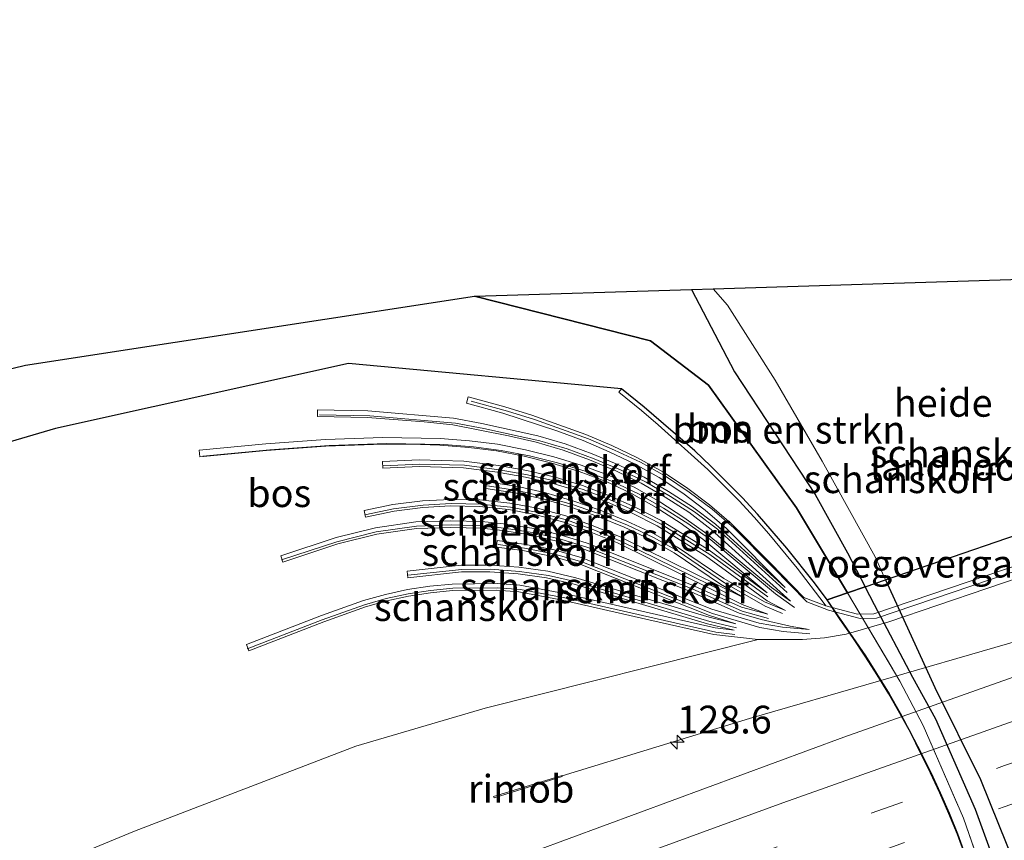
# Model space of a CAD drawing. Units: metres. Extents: x 229999 to 240004, y 476881 to 481251.
# Drawn here: x 231955 to 232044, y 477849 to 477923 of the extents above; entities that cross this region are included whole.
import ezdxf
from ezdxf.enums import TextEntityAlignment as Align

# ---------------------------------------------------------------- set-up
doc = ezdxf.new("R2010")
doc.units = ezdxf.units.M
doc.linetypes.add('IE-TERREINAFSCHEIDING', pattern=[10, 8, -2])
doc.linetypes.add('VW-3-9_STREEP', pattern=[12, 3, -9])
doc.layers.get('0').update_dxf_attribs({"lineweight": 25})
for name, color, linetype, lineweight in [('B-ME-AL-OVERIG-GV-B6', 7, 'BV-GELEIDERAIL', 18), ('B-ME-AM-KILOMETR-S-B1', 7, 'Continuous', 18), ('B-ME-BV-GELEIDECONSTRUCTIE-GELEIDERAIL-L-B1', 213, 'BV-GELEIDERAIL', 18), ('B-ME-BV-GELEIDECONSTRUCTIE-RIMOB-GV-B6', 213, 'BV-A1', 18), ('B-ME-GK-SCHANSKORF-GV-B6', 93, 'Continuous', 18), ('B-ME-GR-BOMENSTRUIKEN-GV-B6', 93, 'Continuous', 18), ('B-ME-GW-KRUINLIJN-L-B1', 93, 'Continuous', 18), ('B-ME-GW-TEENLIJN-L-B1', 93, 'Continuous', 18), ('B-ME-IE-GRASLAND-GV-B6', 93, 'Continuous', 18), ('B-ME-IE-GRASLAND-GV-B7', 93, 'Continuous', 18), ('B-ME-IE-TERREINAFSCHEIDING-RASTERHEKWERK-L-B1', 8, 'IE-TERREINAFSCHEIDING', 18), ('B-ME-IE-TERREINAFSCHEIDING-RASTERHEKWERK-L-B2', 8, 'IE-TERREINAFSCHEIDING', 18), ('B-ME-KW-LANDHOOFD-GV-B6', 173, 'Continuous', 18), ('B-ME-KW-VOEGOVERGANG-L-B2', 8, 'Continuous', 18), ('B-ME-VH-VERH_SOORT-BITUMEN-GV-B6', 8, 'IE-TERREINAFSCHEIDING-NATUURLIJK-HOUTWAL', 18), ('B-ME-VV-KORF-L-B1', 43, 'Continuous', 18), ('B-ME-VW-MARKERING-39STREEP-015-L-B1', 255, 'VW-3-9_STREEP', 18), ('B-ME-VW-MARKERING-STREEP-015-L-B1', 7, 'Continuous', 18)]:
    doc.layers.add(name, color=color, linetype=linetype, lineweight=lineweight)
for name, color, linetype in [('B-ME-GR-BOMENSTRUIKEN-GV-B7', 10, 'Continuous'), ('B-ME-GR-BOS-GV-B6', 10, 'Continuous'), ('B-ME-KG-KADASTRAAL-OPNAMEDTMGRENS-L-B1', 10, 'Continuous'), ('B-ME-KW-ECODUCT-GV-B7', 10, 'Continuous')]:
    doc.layers.add(name, color=color, linetype=linetype)
doc.styles.add('NLCS-ISO', font='NLCS-ISO.TTF')
doc.linetypes.add('BV-A1', pattern='A,0.5,[19,NLCS.SHX,S=1,R=0,X=0.5,Y=0],-1,[19,NLCS.SHX,S=1,R=0,X=0.5,Y=0],-1,0.5', length=3)
doc.linetypes.add('BV-GELEIDERAIL', pattern='A,10,-3,[108,NLCS.SHX,S=1,R=0,X=0,Y=0],-3', length=16)
doc.linetypes.add('IE-TERREINAFSCHEIDING-NATUURLIJK-HOUTWAL', pattern='A,7,-1.5,[67,NLCS.SHX,S=0.75,R=45,X=0,Y=0],-1.5,7,-1.5,[70,NLCS.SHX,S=0.75,R=0,X=0,Y=0],-1.5', length=20)

# ---------------------------------------------------------------- blocks, each defined once
blk = doc.blocks.new('hecto')
for p, q in [((0, 0.625), (-0.625, 0)), ((0, -0.625), (0, 0.625)), ((-0.625, 0), (0.625, 0)), ((0.625, 0), (0, -0.625))]:
    blk.add_line(p, q)

msp = doc.modelspace()

# ---------------------------------------------------------------- linework, layer by layer
at = {"layer": 'B-ME-AL-OVERIG-GV-B6'}
for points in [[(232017.4675, 477898.5071, 20.6589), (232056.7798, 477899.7239, 20.9249), (232055.333, 477897.172, 21.064), (232052.656, 477892.276, 21.379), (232051.152, 477889.045, 21.482), (232050.001, 477885.058, 21.621), (232049.771, 477879.831, 21.905), (232049.961, 477878.112, 21.98), (232033.002, 477872.283, 22.107), (232032.056, 477874.354, 22.012), (232027.3, 477882.968, 21.481), (232023.038, 477890.281, 21.117), (232018.758, 477897.027, 20.682), (232017.4675, 477898.5071, 20.6589)], [(231914.031, 477872.927, 20.23), (231958.162, 477885.909, 20.476), (231984.585, 477891.777, 20.219), (232009.199, 477889.491, 20.492), (232008.947, 477889.18, 22.722), (232010.989, 477887.528, 22.853), (232012.515, 477886.236, 23.006), (232016.982, 477882.227, 23.237), (232019.804, 477879.39, 23.385), (232021.159, 477877.913, 23.495), (232022.494, 477876.424, 23.623), (232025.038, 477873.333, 23.816), (232027.463, 477870.153, 23.983), (232027.616, 477869.937, 19.346), (232025.645, 477870.699, 19.925), (232022.623, 477873.784, 20.027), (232019.078, 477877.357, 20.038), (232017.121, 477879.034, 20.027), (232015.06, 477880.585, 20.032), (232012.916, 477882.001, 20.07), (232010.653, 477883.264, 20.063), (232008.333, 477884.371, 20.033), (232005.973, 477885.379, 19.93), (232001.116, 477887.107, 20.03), (231998.683, 477887.879, 19.959), (231995.388, 477888.77, 19.88), (231995.232, 477888.191, 19.508), (231998.514, 477887.303, 19.438), (232003.355, 477885.704, 19.478), (232005.752, 477884.821, 19.492), (232008.086, 477883.824, 19.512), (232010.377, 477882.73, 19.475), (232012.604, 477881.488, 19.482), (232014.714, 477880.094, 19.467), (232016.745, 477878.566, 19.501), (232018.67, 477876.916, 19.532), (232023.952, 477871.579, 19.523), (232017.662, 477877.286, 19.446), (232015.609, 477878.856, 19.41), (232013.447, 477880.245, 19.452), (232011.252, 477881.516, 19.494), (232008.923, 477882.643, 19.473), (232006.539, 477883.643, 19.444), (232004.119, 477884.525, 19.448), (232001.644, 477885.26, 19.448), (231996.61, 477886.376, 19.6), (231994.067, 477886.835, 19.534), (231986.338, 477887.5, 19.41), (231981.808, 477887.597, 19.387), (231981.791, 477886.997, 19.085), (231986.312, 477886.901, 18.992), (231991.423, 477886.519, 18.984), (231993.981, 477886.24, 19.024), (231999.008, 477885.256, 18.925), (232001.491, 477884.68, 18.941), (232003.931, 477883.955, 18.965), (232006.32, 477883.084, 18.926), (232008.676, 477882.096, 18.955), (232010.97, 477880.985, 18.991), (232013.134, 477879.732, 18.956), (232015.264, 477878.365, 19.023), (232017.276, 477876.825, 18.988), (232024.446, 477870.348, 18.905), (232022.721, 477871.58, 19.021), (232016.9, 477876.418, 19.004), (232014.822, 477877.904, 19.02), (232012.642, 477879.299, 19.033), (232010.387, 477880.59, 18.99), (232008.035, 477881.696, 18.882), (232005.573, 477882.607, 18.577), (232003.085, 477883.37, 18.521), (232000.558, 477883.998, 18.664), (231998.013, 477884.487, 18.829), (231995.501, 477884.8, 18.867), (231992.851, 477885.024, 18.894), (231987.695, 477885.106, 18.909), (231982.502, 477884.923, 18.867), (231977.144, 477884.535, 18.931), (231971.124, 477883.97, 18.929), (231971.18, 477883.373, 18.611), (231977.194, 477883.937, 18.481), (231982.534, 477884.324, 18.517), (231987.707, 477884.506, 18.533), (231990.209, 477884.512, 18.416), (231992.816, 477884.425, 18.444), (231995.438, 477884.203, 18.449), (231997.919, 477883.894, 18.458), (232000.429, 477883.412, 18.487), (232002.924, 477882.792, 18.441), (232005.381, 477882.038, 18.467), (232007.803, 477881.142, 18.477), (232010.11, 477880.057, 18.491), (232012.331, 477878.786, 18.501), (232014.486, 477877.407, 18.482), (232016.535, 477875.941, 18.514), (232022.338, 477871.118, 18.468), (232017.1, 477874.944, 18.431), (232012.72, 477877.668, 18.478), (232010.421, 477878.839, 18.414), (232008.104, 477879.857, 18.43), (232005.688, 477880.788, 18.462), (232003.206, 477881.535, 18.412), (232000.675, 477882.132, 18.42), (231998.123, 477882.575, 18.407), (231994.995, 477882.981, 18.371), (231990.971, 477883.092, 18.267), (231987.641, 477882.93, 18.144), (231987.67, 477882.331, 18.015), (231990.977, 477882.491, 17.976), (231994.948, 477882.382, 17.952), (231998.033, 477881.982, 17.948), (232000.555, 477881.544, 17.953), (232003.05, 477880.955, 17.94), (232005.493, 477880.22, 17.992), (232007.875, 477879.302, 17.988), (232010.164, 477878.297, 17.96), (232012.427, 477877.143, 17.984), (232016.763, 477874.447, 18.013), (232022.331, 477870.39, 17.911), (232023.972, 477869.506, 17.877), (232022.095, 477870.286, 17.91), (232018.436, 477872.394, 17.909), (232014.248, 477875.228, 17.918), (232012.031, 477876.476, 18.027), (232009.665, 477877.575, 18.009), (232007.29, 477878.552, 17.96), (232004.818, 477879.409, 17.98), (232002.383, 477880.115, 18.01), (231999.841, 477880.675, 18.036), (231997.051, 477881.115, 18.049), (231996.957, 477880.523, 17.534), (231999.73, 477880.085, 17.431), (232002.235, 477879.534, 17.46), (232004.636, 477878.837, 17.492), (232007.078, 477877.991, 17.488), (232009.424, 477877.026, 17.482), (232011.757, 477875.942, 17.478), (232013.937, 477874.715, 17.482), (232018.113, 477871.888, 17.449), (232020.28, 477870.636, 17.467), (232009.08, 477876.146, 17.49), (232006.651, 477877.149, 17.552), (232004.185, 477878.052, 17.465), (232001.629, 477878.724, 17.419), (231999.128, 477879.2, 17.421), (231996.422, 477879.489, 17.456), (231993.784, 477879.532, 17.408), (231991.244, 477879.396, 17.427), (231988.593, 477879.055, 17.436), (231986.006, 477878.523, 17.436), (231986.126, 477877.936, 17.014), (231988.692, 477878.462, 16.983), (231991.299, 477878.798, 16.971), (231993.795, 477878.932, 16.983), (231996.385, 477878.89, 16.986), (231999.04, 477878.606, 16.959), (232001.497, 477878.139, 16.952), (232004.005, 477877.479, 16.954), (232006.433, 477876.589, 16.983), (232008.831, 477875.6, 16.988), (232020.076, 477870.068, 16.956), (232022.388, 477869.175, 17.002), (232020.004, 477869.83, 16.963), (232015.496, 477871.842, 17.005), (232006.091, 477875.574, 16.933), (232003.656, 477876.325, 16.938), (232001.115, 477876.921, 16.967), (231998.559, 477877.327, 16.997), (231996.622, 477877.525, 17.028), (231993.816, 477877.61, 17.019), (231990.662, 477877.491, 16.984), (231987.03, 477876.979, 16.913), (231983.463, 477876.095, 16.938), (231978.479, 477874.452, 16.922), (231978.667, 477873.882, 16.453), (231983.63, 477875.518, 16.469), (231987.144, 477876.389, 16.475), (231990.715, 477876.892, 16.437), (231993.819, 477877.009, 16.461), (231996.582, 477876.926, 16.458), (231998.481, 477876.732, 16.455), (232000.999, 477876.332, 16.459), (232003.499, 477875.745, 16.477), (232005.889, 477875.008, 16.454), (232015.262, 477871.289, 16.476), (232019.802, 477869.264, 16.485), (232021.787, 477868.698, 16.461), (232024.394, 477868.097, 16.398), (232026.104, 477867.796, 16.401), (232023.703, 477868.008, 16.413), (232021.6, 477868.378, 16.429), (232017.327, 477869.64, 16.417), (232005.563, 477874.289, 16.455), (232002.994, 477874.998, 16.469), (232000.389, 477875.501, 16.411), (231998.004, 477875.83, 16.394), (231997.923, 477875.236, 16.014), (232000.292, 477874.909, 15.95), (232002.857, 477874.413, 15.984), (232005.375, 477873.719, 15.997), (232017.124, 477869.075, 15.984), (232019.507, 477868.326, 16.059), (232017.097, 477868.908, 15.972), (232005.092, 477872.472, 15.931), (232002.547, 477873.047, 15.973), (231999.938, 477873.424, 15.982), (231997.334, 477873.611, 15.98), (231994.735, 477873.595, 15.98), (231989.883, 477873.064, 15.897), (231989.948, 477872.468, 15.549), (231994.769, 477872.996, 15.498), (231997.315, 477873.011, 15.489), (231999.874, 477872.828, 15.457), (232002.438, 477872.457, 15.456), (232004.939, 477871.892, 15.474), (232016.943, 477868.328, 15.462), (232019.366, 477867.743, 15.467), (232017.627, 477867.943, 15.452), (232004.015, 477871.043, 15.427), (232000.024, 477871.8, 15.405), (231997.986, 477871.951, 15.406), (231993.939, 477871.904, 15.41), (231991.913, 477871.711, 15.41), (231989.901, 477871.408, 15.425), (231987.911, 477870.967, 15.412), (231985.954, 477870.41, 15.406), (231982.153, 477869.061, 15.414), (231975.386, 477866.453, 15.373), (231975.597, 477865.891, 15.018), (231982.367, 477868.5, 14.985), (231986.133, 477869.837, 15.04), (231988.058, 477870.385, 15.025), (231990.011, 477870.818, 15.003), (231991.986, 477871.115, 14.982), (231993.978, 477871.305, 14.998), (231997.961, 477871.351, 14.992), (231999.953, 477871.204, 14.992), (232003.885, 477870.457, 14.966), (232011.674, 477868.663, 15.235), (232017.529, 477867.35, 15.162), (232021.506, 477866.908, 15.182), (231996.909, 477860.708, 14.954), (231985.262, 477857.288, 14.897), (231965.299, 477849.627, 14.897), (231924.506, 477832.783, 14.747)]]:
    msp.add_polyline3d(points, dxfattribs=at)
at = {"layer": 'B-ME-BV-GELEIDECONSTRUCTIE-GELEIDERAIL-L-B1'}
msp.add_polyline3d([(232003.8475, 477854.6082, 15.407), (232020.7357, 477859.7918, 16.1407), (232067.2501, 477873.2494, 16.0912), (232088.0503, 477879.3072, 16.1072), (232107.0819, 477885.3869, 16.0986), (232132.6089, 477893.7575, 16.0877), (232168.9683, 477905.6322, 16.0927), (232177.6854, 477908.1333, 16.0304)], dxfattribs=at)
at = {"layer": 'B-ME-BV-GELEIDECONSTRUCTIE-RIMOB-GV-B6'}
msp.add_polyline3d([(231997.7117, 477852.6452, 15.407), (231997.6554, 477852.7683, 15.407), (232003.8368, 477854.6611, 15.407), (232003.8582, 477854.5554, 15.407), (231997.7117, 477852.6452, 15.407)], dxfattribs=at)
at = {"layer": 'B-ME-GK-SCHANSKORF-GV-B6'}
msp.add_polyline3d([(232046.556, 477872.998, 15.281), (232033.304, 477868.493, 15.242), (232029.461, 477867.386, 15.307), (232027.496, 477867.055, 15.307), (232025.506, 477866.901, 15.262), (232021.506, 477866.908, 15.182), (232017.529, 477867.35, 15.162), (232011.674, 477868.663, 15.235), (232003.885, 477870.457, 14.966), (231999.953, 477871.204, 14.992), (231997.961, 477871.351, 14.992), (231993.978, 477871.305, 14.998), (231991.986, 477871.115, 14.982), (231990.011, 477870.818, 15.003), (231988.058, 477870.385, 15.025), (231986.133, 477869.837, 15.04), (231982.367, 477868.5, 14.985), (231975.597, 477865.891, 15.018), (231975.386, 477866.453, 15.373), (231982.153, 477869.061, 15.414), (231985.954, 477870.41, 15.406), (231987.911, 477870.967, 15.412), (231989.901, 477871.408, 15.425), (231991.913, 477871.711, 15.41), (231993.939, 477871.904, 15.41), (231997.986, 477871.951, 15.406), (232000.024, 477871.8, 15.405), (232004.015, 477871.043, 15.427), (232017.627, 477867.943, 15.452), (232019.366, 477867.743, 15.467), (232016.943, 477868.328, 15.462), (232004.939, 477871.892, 15.474), (232002.438, 477872.457, 15.456), (231999.874, 477872.828, 15.457), (231997.315, 477873.011, 15.489), (231994.769, 477872.996, 15.498), (231989.948, 477872.468, 15.549), (231989.883, 477873.064, 15.897), (231994.735, 477873.595, 15.98), (231997.334, 477873.611, 15.98), (231999.938, 477873.424, 15.982), (232002.547, 477873.047, 15.973), (232005.092, 477872.472, 15.931), (232017.097, 477868.908, 15.972), (232019.507, 477868.326, 16.059), (232017.124, 477869.075, 15.984), (232005.375, 477873.719, 15.997), (232002.857, 477874.413, 15.984), (232000.292, 477874.909, 15.95), (231997.923, 477875.236, 16.014), (231998.004, 477875.83, 16.394), (232000.389, 477875.501, 16.411), (232002.994, 477874.998, 16.469), (232005.563, 477874.289, 16.455), (232017.327, 477869.64, 16.417), (232021.6, 477868.378, 16.429), (232023.703, 477868.008, 16.413), (232026.104, 477867.796, 16.401), (232024.394, 477868.097, 16.398), (232021.787, 477868.698, 16.461), (232019.802, 477869.264, 16.485), (232015.262, 477871.289, 16.476), (232005.889, 477875.008, 16.454), (232003.499, 477875.745, 16.477), (232000.999, 477876.332, 16.459), (231998.481, 477876.732, 16.455), (231996.582, 477876.926, 16.458), (231993.819, 477877.009, 16.461), (231990.715, 477876.892, 16.437), (231987.144, 477876.389, 16.475), (231983.63, 477875.518, 16.469), (231978.667, 477873.882, 16.453), (231978.479, 477874.452, 16.922), (231983.463, 477876.095, 16.938), (231987.03, 477876.979, 16.913), (231990.662, 477877.491, 16.984), (231993.816, 477877.61, 17.019), (231996.622, 477877.525, 17.028), (231998.559, 477877.327, 16.997), (232001.115, 477876.921, 16.967), (232003.656, 477876.325, 16.938), (232006.091, 477875.574, 16.933), (232015.496, 477871.842, 17.005), (232020.004, 477869.83, 16.963), (232022.388, 477869.175, 17.002), (232020.076, 477870.068, 16.956), (232008.831, 477875.6, 16.988), (232006.433, 477876.589, 16.983), (232004.005, 477877.479, 16.954), (232001.497, 477878.139, 16.952), (231999.04, 477878.606, 16.959), (231996.385, 477878.89, 16.986), (231993.795, 477878.932, 16.983), (231991.299, 477878.798, 16.971), (231988.692, 477878.462, 16.983), (231986.126, 477877.936, 17.014), (231986.006, 477878.523, 17.436), (231988.593, 477879.055, 17.436), (231991.244, 477879.396, 17.427), (231993.784, 477879.532, 17.408), (231996.422, 477879.489, 17.456), (231999.128, 477879.2, 17.421), (232001.629, 477878.724, 17.419), (232004.185, 477878.052, 17.465), (232006.651, 477877.149, 17.552), (232009.08, 477876.146, 17.49), (232020.28, 477870.636, 17.467), (232018.113, 477871.888, 17.449), (232013.937, 477874.715, 17.482), (232011.757, 477875.942, 17.478), (232009.424, 477877.026, 17.482), (232007.078, 477877.991, 17.488), (232004.636, 477878.837, 17.492), (232002.235, 477879.534, 17.46), (231999.73, 477880.085, 17.431), (231996.957, 477880.523, 17.534), (231997.051, 477881.115, 18.049), (231999.841, 477880.675, 18.036), (232002.383, 477880.115, 18.01), (232004.818, 477879.409, 17.98), (232007.29, 477878.552, 17.96), (232009.665, 477877.575, 18.009), (232012.031, 477876.476, 18.027), (232014.248, 477875.228, 17.918), (232018.436, 477872.394, 17.909), (232022.095, 477870.286, 17.91), (232023.972, 477869.506, 17.877), (232022.331, 477870.39, 17.911), (232016.763, 477874.447, 18.013), (232012.427, 477877.143, 17.984), (232010.164, 477878.297, 17.96), (232007.875, 477879.302, 17.988), (232005.493, 477880.22, 17.992), (232003.05, 477880.955, 17.94), (232000.555, 477881.544, 17.953), (231998.033, 477881.982, 17.948), (231994.948, 477882.382, 17.952), (231990.977, 477882.491, 17.976), (231987.67, 477882.331, 18.015), (231987.641, 477882.93, 18.144), (231990.971, 477883.092, 18.267), (231994.995, 477882.981, 18.371), (231998.123, 477882.575, 18.407), (232000.675, 477882.132, 18.42), (232003.206, 477881.535, 18.412), (232005.688, 477880.788, 18.462), (232008.104, 477879.857, 18.43), (232010.421, 477878.839, 18.414), (232012.72, 477877.668, 18.478), (232017.1, 477874.944, 18.431), (232022.338, 477871.118, 18.468), (232016.535, 477875.941, 18.514), (232014.486, 477877.407, 18.482), (232012.331, 477878.786, 18.501), (232010.11, 477880.057, 18.491), (232007.803, 477881.142, 18.477), (232005.381, 477882.038, 18.467), (232002.924, 477882.792, 18.441), (232000.429, 477883.412, 18.487), (231997.919, 477883.894, 18.458), (231995.438, 477884.203, 18.449), (231992.816, 477884.425, 18.444), (231990.209, 477884.512, 18.416), (231987.707, 477884.506, 18.533), (231982.534, 477884.324, 18.517), (231977.194, 477883.937, 18.481), (231971.18, 477883.373, 18.611), (231971.124, 477883.97, 18.929), (231977.144, 477884.535, 18.931), (231982.502, 477884.923, 18.867), (231987.695, 477885.106, 18.909), (231992.851, 477885.024, 18.894), (231995.501, 477884.8, 18.867), (231998.013, 477884.487, 18.829), (232000.558, 477883.998, 18.664), (232003.085, 477883.37, 18.521), (232005.573, 477882.607, 18.577), (232008.035, 477881.696, 18.882), (232010.387, 477880.59, 18.99), (232012.642, 477879.299, 19.033), (232014.822, 477877.904, 19.02), (232016.9, 477876.418, 19.004), (232022.721, 477871.58, 19.021), (232024.446, 477870.348, 18.905), (232017.276, 477876.825, 18.988), (232015.264, 477878.365, 19.023), (232013.134, 477879.732, 18.956), (232010.97, 477880.985, 18.991), (232008.676, 477882.096, 18.955), (232006.32, 477883.084, 18.926), (232003.931, 477883.955, 18.965), (232001.491, 477884.68, 18.941), (231999.008, 477885.256, 18.925), (231993.981, 477886.24, 19.024), (231991.423, 477886.519, 18.984), (231986.312, 477886.901, 18.992), (231981.791, 477886.997, 19.085), (231981.808, 477887.597, 19.387), (231986.338, 477887.5, 19.41), (231994.067, 477886.835, 19.534), (231996.61, 477886.376, 19.6), (232001.644, 477885.26, 19.448), (232004.119, 477884.525, 19.448), (232006.539, 477883.643, 19.444), (232008.923, 477882.643, 19.473), (232011.252, 477881.516, 19.494), (232013.447, 477880.245, 19.452), (232015.609, 477878.856, 19.41), (232017.662, 477877.286, 19.446), (232023.952, 477871.579, 19.523), (232018.67, 477876.916, 19.532), (232016.745, 477878.566, 19.501), (232014.714, 477880.094, 19.467), (232012.604, 477881.488, 19.482), (232010.377, 477882.73, 19.475), (232008.086, 477883.824, 19.512), (232005.752, 477884.821, 19.492), (232003.355, 477885.704, 19.478), (231998.514, 477887.303, 19.438), (231995.232, 477888.191, 19.508), (231995.388, 477888.77, 19.88), (231998.683, 477887.879, 19.959), (232001.116, 477887.107, 20.03), (232005.973, 477885.379, 19.93), (232008.333, 477884.371, 20.033), (232010.653, 477883.264, 20.063), (232012.916, 477882.001, 20.07), (232015.06, 477880.585, 20.032), (232017.121, 477879.034, 20.027), (232019.078, 477877.357, 20.038), (232022.623, 477873.784, 20.027), (232025.645, 477870.699, 19.925), (232027.616, 477869.937, 19.346), (232030.47, 477869.179, 19.337), (232031.933, 477869.218, 19.366), (232049.045, 477875.011, 19.413)], dxfattribs=at)
at = {"layer": 'B-ME-GR-BOMENSTRUIKEN-GV-B6'}
msp.add_polyline3d([(232017.4675, 477898.5071, 20.6589), (232018.758, 477897.027, 20.682), (232023.038, 477890.281, 21.117), (232027.3, 477882.968, 21.481), (232032.056, 477874.354, 22.012), (232033.002, 477872.283, 22.107), (232031.171, 477871.654, 22.085), (232029.57, 477874.719, 21.941), (232026.648, 477879.958, 21.661), (232019.371, 477891.007, 21.139), (232015.5083, 477898.4465, 20.8175), (232017.4675, 477898.5071, 20.6589)], dxfattribs=at)
at = {"layer": 'B-ME-GR-BOMENSTRUIKEN-GV-B7'}
msp.add_polyline3d([(232051.4305, 477816.4142, 21.947), (232049.9661, 477815.917, 21.944), (232043.752, 477844.316, 23.437), (232041.099, 477851.583, 23.166), (232037.529, 477859.724, 22.68), (232035.446, 477863.468, 22.473), (232032.014, 477870.04, 22.162), (232031.171, 477871.654, 22.085), (232033.002, 477872.283, 22.107), (232037.432, 477862.583, 22.552), (232041.554, 477854.295, 23.088), (232044.76, 477846.409, 23.519), (232046.806, 477839.08, 23.2), (232049.356, 477829.289, 22.606), (232050.615, 477821.494, 22.3), (232051.4305, 477816.4142, 21.947)], dxfattribs=at)
at = {"layer": 'B-ME-GR-BOS-GV-B6'}
for points in [[(231871.429, 477869.87, 19.829), (231890.099, 477875.77, 19.829), (231922.781, 477883.695, 20.0235), (231955.463, 477891.62, 20.218), (231995.945, 477897.841, 20.467), (232011.805, 477893.797, 20.869), (232017.053, 477889.82, 21.142), (232024.985, 477878.781, 21.635), (232029.557, 477871.099, 22), (232027.727, 477870.469, 21.92), (232026.589, 477872.001, 21.657), (232024.089, 477875.145, 21.483), (232021.455, 477878.182, 21.265), (232020.094, 477879.666, 21.155), (232017.261, 477882.513, 21.007), (232015.795, 477883.893, 20.867), (232011.244, 477887.836, 20.623), (232009.199, 477889.491, 20.492), (231984.585, 477891.777, 20.219), (231958.162, 477885.909, 20.476), (231914.031, 477872.927, 20.23), (231881.203, 477850.033, 19.526), (231871.429, 477869.87, 19.829)], [(231995.945, 477897.841, 20.467), (232015.5083, 477898.4465, 20.8175), (232019.371, 477891.007, 21.139), (232026.648, 477879.958, 21.661), (232029.57, 477874.719, 21.941), (232031.171, 477871.654, 22.085), (232029.557, 477871.099, 22), (232024.985, 477878.781, 21.635), (232017.053, 477889.82, 21.142), (232011.805, 477893.797, 20.869), (231995.945, 477897.841, 20.467)]]:
    msp.add_polyline3d(points, dxfattribs=at)
at = {"layer": 'B-ME-GW-KRUINLIJN-L-B1'}
msp.add_polyline3d([(231881.203, 477850.033, 19.526), (231914.031, 477872.927, 20.23), (231958.162, 477885.909, 20.476), (231984.585, 477891.777, 20.219), (232009.199, 477889.491, 20.492)], dxfattribs=at)
at = {"layer": 'B-ME-GW-TEENLIJN-L-B1'}
msp.add_polyline3d([(231924.506, 477832.783, 14.747), (231965.299, 477849.627, 14.897), (231985.262, 477857.288, 14.897), (231996.909, 477860.708, 14.954), (232021.506, 477866.908, 15.182), (232025.506, 477866.901, 15.262), (232027.496, 477867.055, 15.307), (232029.461, 477867.386, 15.307), (232033.304, 477868.493, 15.242), (232046.556, 477872.998, 15.281)], dxfattribs=at)
at = {"layer": 'B-ME-IE-GRASLAND-GV-B6'}
for points in [[(232204.4038, 477912.2421, 15.4226), (232175.711, 477904.5731, 15.4395), (232151.6703, 477897.7417, 15.4397), (232123.2053, 477889.2653, 15.4117), (232104.2922, 477883.4054, 15.4137), (232076.0478, 477874.2219, 15.4197), (232047.907, 477864.7224, 15.4207), (232029.2391, 477858.1191, 15.415), (232001.3745, 477847.8406, 15.4181), (231982.8596, 477840.8216, 15.3876), (231955.2267, 477829.9337, 15.3842), (231927.7237, 477818.7175, 15.2669)], [(231924.506, 477832.783, 14.747), (231965.299, 477849.627, 14.897), (231985.262, 477857.288, 14.897), (231996.909, 477860.708, 14.954), (232021.506, 477866.908, 15.182), (232025.506, 477866.901, 15.262), (232027.496, 477867.055, 15.307), (232029.461, 477867.386, 15.307), (232033.304, 477868.493, 15.242), (232046.556, 477872.998, 15.281)]]:
    msp.add_polyline3d(points, dxfattribs=at)
at = {"layer": 'B-ME-IE-GRASLAND-GV-B7'}
for points in [[(232064.874, 477820.9785, 21.9741), (232051.4305, 477816.4142, 21.947), (232050.615, 477821.494, 22.3), (232049.356, 477829.289, 22.606), (232046.806, 477839.08, 23.2), (232044.76, 477846.409, 23.519), (232041.554, 477854.295, 23.088), (232037.432, 477862.583, 22.552), (232033.002, 477872.283, 22.107), (232049.9608, 477878.1119, 21.9805), (232050.368, 477874.419, 22.142), (232051.464, 477867.328, 22.517), (232053.382, 477859.189, 23.05), (232055, 477853.089, 23.287), (232057.048, 477846.994, 23.32), (232059.768, 477839.766, 22.867), (232064.179, 477831.161, 22.384), (232066.681, 477826.868, 22.153), (232067.813, 477825.341, 22.092), (232069.806, 477822.653, 21.984), (232068.0432, 477822.0545, 21.9804), (232066.004, 477824.592, 22.119), (232063.046, 477823.594, 22.167), (232064.874, 477820.9785, 21.9741)], [(232043.75, 477835.978, 23.003), (232043.276, 477837.938, 23.134), (232042.746, 477839.877, 23.255), (232042.173, 477841.804, 23.365), (232041.552, 477843.718, 23.486), (232039.527, 477849.389, 23.264), (232038.765, 477851.26, 23.145), (232037.951, 477853.098, 23.035), (232037.105, 477854.92, 22.935), (232036.208, 477856.715, 22.83), (232034.344, 477860.28, 22.651), (232033.343, 477862.022, 22.533), (232031.218, 477865.439, 22.305), (232028.946, 477868.748, 22.156), (232027.727, 477870.469, 21.92), (232029.557, 477871.099, 22)], [(232029.557, 477871.099, 22), (232031.171, 477871.654, 22.085), (232032.014, 477870.04, 22.162), (232035.446, 477863.468, 22.473), (232037.529, 477859.724, 22.68), (232041.099, 477851.583, 23.166), (232043.752, 477844.316, 23.437), (232049.9661, 477815.917, 21.944), (232048.458, 477815.405, 21.941), (232047.98, 477818.607, 22.064), (232046.025, 477830.595, 22.693), (232044.462, 477837.43, 23.054), (232042.352, 477844.151, 23.416), (232040.028, 477850.819, 23.118), (232036.394, 477859.163, 22.573), (232034.289, 477863.147, 22.378), (232029.557, 477871.099, 22)], [(232029.557, 477871.099, 22), (232034.289, 477863.147, 22.378), (232036.394, 477859.163, 22.573), (232040.028, 477850.819, 23.118), (232042.352, 477844.151, 23.416), (232044.462, 477837.43, 23.054)]]:
    msp.add_polyline3d(points, dxfattribs=at)
at = {"layer": 'B-ME-IE-TERREINAFSCHEIDING-RASTERHEKWERK-L-B1'}
msp.add_polyline3d([(231995.945, 477897.841, 20.467), (232011.805, 477893.797, 20.869), (232017.053, 477889.82, 21.142), (232024.985, 477878.781, 21.635), (232029.557, 477871.099, 22)], dxfattribs=at)
at = {"layer": 'B-ME-IE-TERREINAFSCHEIDING-RASTERHEKWERK-L-B2'}
msp.add_polyline3d([(232029.557, 477871.099, 22), (232034.289, 477863.147, 22.378), (232036.394, 477859.163, 22.573), (232040.028, 477850.819, 23.118), (232042.352, 477844.151, 23.416), (232044.462, 477837.43, 23.054), (232046.025, 477830.595, 22.693), (232047.98, 477818.607, 22.064), (232048.458, 477815.405, 21.941)], dxfattribs=at)
at = {"layer": 'B-ME-KG-KADASTRAAL-OPNAMEDTMGRENS-L-B1'}
msp.add_polyline3d([(231871.429, 477869.87, 19.829), (231890.099, 477875.77, 19.829), (231922.781, 477883.695, 20.0235), (231955.463, 477891.62, 20.218), (231995.945, 477897.841, 20.467), (232015.5083, 477898.4465, 20.8175), (232017.4675, 477898.5071, 20.6589), (232056.7798, 477899.7239, 20.9249), (232062.566, 477899.903, 22.568), (232080, 477905.593, 21.688), (232082.069, 477906.6011, 20.7384), (232085.4123, 477908.2301, 21.1444), (232088.1445, 477909.5613, 21.0991), (232090.6558, 477910.7849, 20.759), (232105.9279, 477940.6924, 20.9989), (232121.2, 477970.6, 21.2387), (232131.9, 477965.1, 21.3655), (232140.6, 477964.6, 21.3644), (232173.076, 477970.334, 21.371), (232190.797, 477974.22, 21.371), (232216.287, 477980.166, 21.371), (232232.766, 477984.339, 21.371)], dxfattribs=at)
at = {"layer": 'B-ME-KW-ECODUCT-GV-B7'}
msp.add_polyline3d([(232040.181, 477847.491, 23.396), (232039.481, 477849.371, 23.264), (232038.719, 477851.241, 23.145), (232037.905, 477853.077, 23.035), (232037.06, 477854.898, 22.935), (232036.163, 477856.693, 22.83), (232035.266, 477858.493, 22.754), (232034.3, 477860.256, 22.651), (232033.3, 477861.997, 22.533), (232032.259, 477863.72, 22.466), (232031.176, 477865.412, 22.305), (232030.057, 477867.079, 22.245), (232028.905, 477868.719, 22.156), (232027.727, 477870.469, 21.92), (232029.557, 477871.099, 22), (232031.171, 477871.654, 22.085), (232033.002, 477872.283, 22.107), (232049.9608, 477878.1119, 21.9805)], dxfattribs=at)
at = {"layer": 'B-ME-KW-LANDHOOFD-GV-B6'}
msp.add_polyline3d([(232049.045, 477875.011, 19.413), (232031.933, 477869.218, 19.366), (232030.47, 477869.179, 19.337), (232027.616, 477869.937, 19.346), (232027.463, 477870.153, 23.983), (232025.038, 477873.333, 23.816), (232022.494, 477876.424, 23.623), (232021.159, 477877.913, 23.495), (232019.804, 477879.39, 23.385), (232016.982, 477882.227, 23.237), (232012.515, 477886.236, 23.006), (232010.989, 477887.528, 22.853), (232008.947, 477889.18, 22.722), (232009.199, 477889.491, 20.492), (232011.244, 477887.836, 20.623), (232015.795, 477883.893, 20.867), (232017.261, 477882.513, 21.007), (232020.094, 477879.666, 21.155), (232021.455, 477878.182, 21.265), (232024.089, 477875.145, 21.483), (232026.589, 477872.001, 21.657), (232027.727, 477870.469, 21.92), (232029.557, 477871.099, 22), (232031.171, 477871.654, 22.085), (232033.002, 477872.283, 22.107), (232049.961, 477878.112, 21.98)], dxfattribs=at)
at = {"layer": 'B-ME-KW-VOEGOVERGANG-L-B2'}
msp.add_polyline3d([(232027.727, 477870.469, 21.92), (232029.557, 477871.099, 22), (232031.171, 477871.654, 22.085), (232033.002, 477872.283, 22.107), (232049.9608, 477878.1119, 21.9805), (232051.941, 477878.7917, 21.985)], dxfattribs=at)
at = {"layer": 'B-ME-VH-VERH_SOORT-BITUMEN-GV-B6'}
msp.add_polyline3d([(231927.7237, 477818.7175, 15.2669), (231955.2267, 477829.9337, 15.3842), (231982.8596, 477840.8216, 15.3876), (232001.3745, 477847.8406, 15.4181), (232029.2391, 477858.1191, 15.415), (232047.907, 477864.7224, 15.4207), (232076.0478, 477874.2219, 15.4197), (232104.2922, 477883.4054, 15.4137), (232123.2053, 477889.2653, 15.4117), (232151.6703, 477897.7417, 15.4397), (232175.711, 477904.5731, 15.4395), (232204.4038, 477912.2421, 15.4226)], dxfattribs=at)
at = {"layer": 'B-ME-VV-KORF-L-B1'}
for points in [[(232049.2936, 477874.6147, 19.972), (232032.1816, 477868.8217, 19.925), (232030.7186, 477868.7827, 19.896), (232027.8646, 477869.5407, 19.905), (232025.8936, 477870.3027, 20.484), (232022.8716, 477873.3877, 20.586), (232019.3266, 477876.9607, 20.597), (232017.3696, 477878.6377, 20.586), (232015.3086, 477880.1887, 20.591), (232013.1646, 477881.6047, 20.629), (232010.9016, 477882.8677, 20.622), (232008.5816, 477883.9747, 20.592), (232006.2216, 477884.9827, 20.489), (232001.3646, 477886.7107, 20.589), (231998.9316, 477887.4827, 20.518), (231995.6366, 477888.3737, 20.439)], [(232024.1327, 477871.1287, 19.523), (232017.8427, 477876.8357, 19.446), (232015.7897, 477878.4057, 19.41), (232013.6277, 477879.7947, 19.452), (232011.4327, 477881.0657, 19.494), (232009.1037, 477882.1927, 19.473), (232006.7197, 477883.1927, 19.444), (232004.2997, 477884.0747, 19.448), (232001.8247, 477884.8097, 19.448), (231996.7907, 477885.9257, 19.6), (231994.2477, 477886.3847, 19.534), (231986.5187, 477887.0497, 19.41), (231981.9887, 477887.1467, 19.387)], [(232024.7909, 477869.7988, 17.877), (232023.0659, 477871.0308, 17.993), (232017.2449, 477875.8688, 17.976), (232015.1669, 477877.3548, 17.992), (232012.9869, 477878.7498, 18.005), (232010.7319, 477880.0408, 17.962), (232008.3799, 477881.1468, 17.854), (232005.9179, 477882.0578, 17.549), (232003.4299, 477882.8208, 17.493), (232000.9029, 477883.4488, 17.636), (231998.3579, 477883.9378, 17.801), (231995.8459, 477884.2508, 17.839), (231993.1959, 477884.4748, 17.866), (231988.0399, 477884.5568, 17.881), (231982.8469, 477884.3738, 17.839), (231977.4889, 477883.9858, 17.903), (231971.4689, 477883.4208, 17.901)], [(232022.4, 477870.7396, 18.1727), (232017.162, 477874.5656, 18.1357), (232012.782, 477877.2896, 18.1827), (232010.483, 477878.4606, 18.1187), (232008.166, 477879.4786, 18.1347), (232005.75, 477880.4096, 18.1667), (232003.268, 477881.1566, 18.1167), (232000.737, 477881.7536, 18.1247), (231998.185, 477882.1966, 18.1117), (231995.057, 477882.6026, 18.0757), (231991.033, 477882.7136, 17.9717), (231987.703, 477882.5516, 17.8487)], [(232023.7266, 477869.2553, 17.5871), (232022.157, 477869.9076, 17.6147), (232018.498, 477872.0156, 17.6137), (232014.31, 477874.8496, 17.6227), (232012.093, 477876.0976, 17.7317), (232009.727, 477877.1966, 17.7137), (232007.352, 477878.1736, 17.6647), (232004.88, 477879.0306, 17.6847), (232002.445, 477879.7366, 17.7147), (231999.903, 477880.2966, 17.7407), (231997.113, 477880.7366, 17.7537)], [(232018.8226, 477871.0051, 17.1749), (232009.142, 477875.7676, 17.1947), (232006.713, 477876.7706, 17.2567), (232004.247, 477877.6736, 17.1697), (232001.691, 477878.3456, 17.1237), (231999.19, 477878.8216, 17.1257), (231996.484, 477879.1106, 17.1607), (231993.846, 477879.1536, 17.1127), (231991.306, 477879.0176, 17.1317), (231988.655, 477878.6766, 17.1407), (231986.068, 477878.1446, 17.1407)], [(232022.45, 477868.7966, 16.7067), (232020.066, 477869.4516, 16.6677), (232015.558, 477871.4636, 16.7097), (232006.153, 477875.1956, 16.6377), (232003.718, 477875.9466, 16.6427), (232001.177, 477876.5426, 16.6717), (231998.621, 477876.9486, 16.7017), (231996.684, 477877.1466, 16.7327), (231993.878, 477877.2316, 16.7237), (231990.724, 477877.1126, 16.6887), (231987.092, 477876.6006, 16.6177), (231983.525, 477875.7166, 16.6427), (231978.541, 477874.0736, 16.6267)], [(232026.166, 477867.4176, 16.1057), (232023.765, 477867.6296, 16.1177), (232021.662, 477867.9996, 16.1337), (232017.389, 477869.2616, 16.1217), (232005.625, 477873.9106, 16.1597), (232003.056, 477874.6196, 16.1737), (232000.451, 477875.1226, 16.1157), (231998.066, 477875.4516, 16.0987)], [(232019.569, 477867.9476, 15.7637), (232017.159, 477868.5296, 15.6767), (232005.154, 477872.0936, 15.6357), (232002.609, 477872.6686, 15.6777), (232000, 477873.0456, 15.6867), (231997.396, 477873.2326, 15.6847), (231994.797, 477873.2166, 15.6847), (231989.945, 477872.6856, 15.6017)], [(232019.428, 477867.3646, 15.1717), (232017.689, 477867.5646, 15.1567), (232004.077, 477870.6646, 15.1317), (232000.086, 477871.4216, 15.1097), (231998.048, 477871.5726, 15.1107), (231994.001, 477871.5256, 15.1147), (231991.975, 477871.3326, 15.1147), (231989.963, 477871.0296, 15.1297), (231987.973, 477870.5886, 15.1167), (231986.016, 477870.0316, 15.1107), (231982.215, 477868.6826, 15.1187), (231975.448, 477866.0746, 15.0777)]]:
    msp.add_polyline3d(points, dxfattribs=at)
at = {"layer": 'B-ME-VW-MARKERING-39STREEP-015-L-B1'}
for points in [[(231905.1594, 477801.4135, 15.098), (231911.8073, 477804.2618, 15.1165), (231943.4061, 477817.3676, 15.2091), (231970.4244, 477828.2124, 15.2315), (231992.9007, 477836.9442, 15.2339), (232020.4166, 477847.2114, 15.2387), (232043.7309, 477855.5536, 15.2379), (232066.9882, 477863.5969, 15.2307), (232095.0634, 477872.8837, 15.2326), (232118.4625, 477880.2592, 15.2226), (232146.926, 477888.8519, 15.2411), (232175.3797, 477896.9954, 15.2502), (232194.2717, 477902.136, 15.2362), (232218.2018, 477908.351, 15.2449), (232242.2159, 477914.2333, 15.2417), (232262.2836, 477918.9193, 15.2418)], [(231906.7215, 477798.2435, 15.0758), (231915.5693, 477802.02, 15.0828), (231947.8069, 477815.3725, 15.122), (231974.9008, 477826.2251, 15.1369), (231993.3768, 477833.3824, 15.1316), (232020.5775, 477843.5442, 15.1327), (232043.6889, 477851.8283, 15.1379), (232062.1485, 477858.2498, 15.128), (232089.7938, 477867.5047, 15.1318), (232113.1229, 477874.9475, 15.1208), (232141.0327, 477883.4504, 15.1222), (232164.8865, 477890.3962, 15.1466), (232188.188, 477896.8876, 15.1294), (232212.1127, 477903.1929, 15.1333), (232235.7718, 477909.0815, 15.141), (232263.7418, 477915.6865, 15.1368)]]:
    msp.add_polyline3d(points, dxfattribs=at)
at = {"layer": 'B-ME-VW-MARKERING-STREEP-015-L-B1'}
msp.add_polyline3d([(231903.5595, 477804.6602, 15.105), (231932.8425, 477816.9178, 15.2365), (231959.9796, 477827.9245, 15.3098), (231982.5997, 477836.8566, 15.3138), (232005.4219, 477845.5009, 15.331), (232023.7477, 477852.2046, 15.3153), (232051.2998, 477861.9479, 15.3222), (232074.5114, 477869.901, 15.3281), (232093.2018, 477876.0786, 15.324), (232116.6739, 477883.4739, 15.3139), (232145.0113, 477892.0279, 15.33), (232173.2159, 477900.1313, 15.3486), (232197.0339, 477906.5904, 15.3231), (232225.4676, 477913.8784, 15.3356), (232254.0998, 477920.7263, 15.3284), (232260.7835, 477922.2487, 15.3269)], dxfattribs=at)

# ---------------------------------------------------------------- block references
at = {"layer": 'B-ME-AM-KILOMETR-S-B1', "rotation": 90}
msp.add_blockref('hecto', (232014.2228, 477857.6597, 15.8631), dxfattribs=at)

# ---------------------------------------------------------------- texts
at = {"layer": 'B-ME-AL-OVERIG-GV-B6', "ltscale": 0.2, "style": 'NLCS-ISO'}
for p in [(232038.19591, 477888.22465), (232000.56819, 477876.64287)]:
    msp.add_text('heide', height=2.5, dxfattribs=at).set_placement(p, align=Align.MIDDLE_CENTER)
at = {"layer": 'B-ME-AM-KILOMETR-S-B1', "ltscale": 0.2, "style": 'NLCS-ISO'}
msp.add_text('128.6', height=2.5, dxfattribs=at).set_placement((232014.2228, 477857.6597, 15.8631), align=Align.BOTTOM_LEFT)
at = {"layer": 'B-ME-BV-GELEIDECONSTRUCTIE-RIMOB-GV-B6', "ltscale": 0.2, "style": 'NLCS-ISO'}
msp.add_text('rimob', height=2.5, dxfattribs=at).set_placement((232000.15476, 477853.45504), align=Align.MIDDLE_CENTER)
at = {"layer": 'B-ME-GK-SCHANSKORF-GV-B6', "ltscale": 0.2, "style": 'NLCS-ISO'}
msp.add_text('schanskorf', height=2.5, dxfattribs=at).set_placement((232040.27661, 477883.65263), align=Align.MIDDLE_CENTER)
at = {"layer": 'B-ME-GR-BOMENSTRUIKEN-GV-B6', "ltscale": 0.2, "style": 'NLCS-ISO'}
msp.add_text('bmn en strkn', height=2.5, dxfattribs=at).set_placement((232024.27977, 477885.80931), align=Align.MIDDLE_CENTER)
at = {"layer": 'B-ME-GR-BOS-GV-B6', "ltscale": 0.2, "style": 'NLCS-ISO'}
for p in [(232017.95985, 477885.90577), (231978.34696, 477880.08717)]:
    msp.add_text('bos', height=2.5, dxfattribs=at).set_placement(p, align=Align.MIDDLE_CENTER)
at = {"layer": 'B-ME-KW-LANDHOOFD-GV-B6', "ltscale": 0.2, "style": 'NLCS-ISO'}
msp.add_text('landhoofd', height=2.5, dxfattribs=at).set_placement((232039.88115, 477882.47067), align=Align.MIDDLE_CENTER)
at = {"layer": 'B-ME-KW-VOEGOVERGANG-L-B2', "ltscale": 0.2, "style": 'NLCS-ISO'}
msp.add_text('voegovergang', height=2.5, dxfattribs=at).set_placement((232037.22647, 477873.73477), align=Align.MIDDLE_CENTER)
at = {"layer": 'B-ME-VV-KORF-L-B1', "ltscale": 0.2, "style": 'NLCS-ISO'}
for p in [(232004.94762, 477882.15439), (232034.32087, 477881.34246), (232001.75661, 477880.6658), (232004.39383, 477879.49318), (231999.65133, 477877.49883), (232010.20042, 477876.11785), (231999.86054, 477874.78668), (232003.32862, 477871.67748), (232012.0225, 477871.4266), (231995.57658, 477869.8211)]:
    msp.add_text('schanskorf', height=2.5, dxfattribs=at).set_placement(p, align=Align.MIDDLE_CENTER)

doc.saveas('drawing.dxf')
